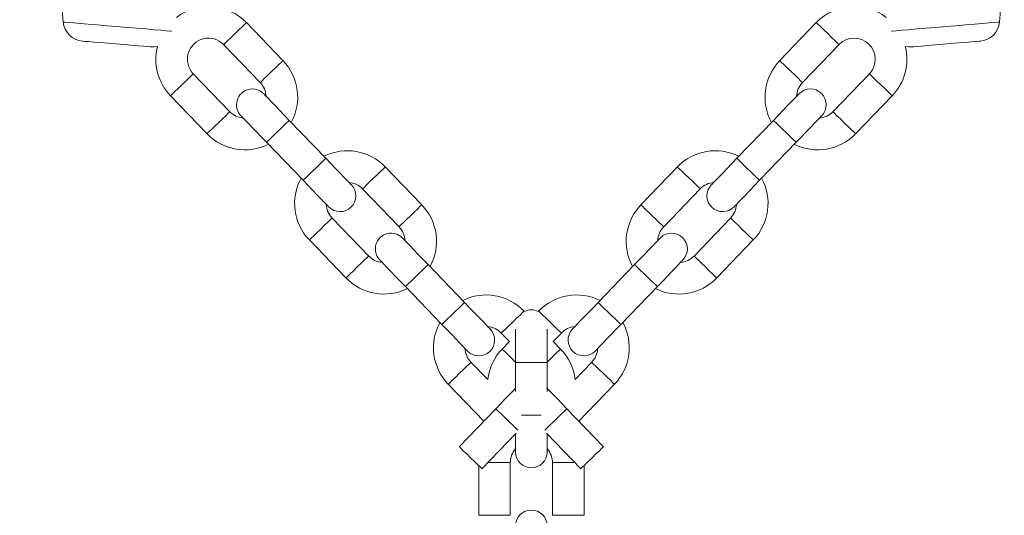
# Model space of a CAD drawing. Units: millimetres. Extents: x 0 to 42, y 0 to 29.8.
# Drawn here: x 13.1 to 14, y 9.9 to 10.4 of the extents above; entities that cross this region are included whole.
import ezdxf

# ---------------------------------------------------------------- set-up
doc = ezdxf.new("R2010")
doc.units = ezdxf.units.MM
doc.layers.add('LE_NORM', color=179, linetype='Continuous', lineweight=40)
doc.styles.add('SLDTEXTSTYLE0', font='TXT', dxfattribs={"width": 0.605})
doc.dimstyles.new('SLDDIMSTYLE1', dxfattribs={"dimtxt": 0.35, "dimasz": 0.3, "dimexe": 0, "dimexo": 0.0625, "dimgap": 0.0875, "dimtad": 1, "dimdec": 0, "dimlfac": 20, "dimrnd": 1e-09, "dimzin": 12, "dimdsep": 46, "dimtxsty": 'SLDTEXTSTYLE0', "dimsah": 1, "dimcen": 0.09, "dimadec": 0, "dimazin": 3, "dimtfac": 1, "dimtofl": 0, "dimtmove": 0, "dimatfit": 3, "dimfxl": 1, "dimfrac": 2, "dimtolj": 1, "dimtzin": 12, "dimarcsym": 0})

# ---------------------------------------------------------------- blocks, each defined once
blk = doc.blocks.new('_D_3')
at = {"layer": 'LE_NORM'}
for p, q in [((13.4419, 10.48811), (2.41486, 10.48811)), ((2.51392, 10.48811), (2.51392, 8.46659)), ((4.23058, 8.46659), (2.41486, 8.46659))]:
    blk.add_line(p, q, dxfattribs=at)
for points in [[(2.51392, 10.48811), (2.41392, 10.18811), (2.61392, 10.18811)], [(2.51392, 8.46659), (2.61392, 8.76659), (2.41392, 8.76659)]]:
    blk.add_solid(points, dxfattribs=at)
at = {"layer": 'LE_NORM', "insert": (2.06275, 9.25812), "char_height": 0.35, "attachment_point": 1, "rotation": 90, "style": 'SLDTEXTSTYLE0'}
blk.add_mtext('40', dxfattribs=at)

msp = doc.modelspace()

# ---------------------------------------------------------------- linework, layer by layer
at = {"color": 7, "linetype": 'Continuous', "lineweight": 15}
for p, q in [((13.0903906, 10.4100477), (13.0949701, 10.3596291)), ((13.9837879, 10.3596291), (13.9883675, 10.4100477)), ((13.3035684, 10.3230277), (13.2688849, 10.3590423)), ((13.809873, 10.3590423), (13.7751895, 10.3230277)), ((13.2472761, 10.3382323), (13.2819597, 10.3022177)), ((13.7967982, 10.3022177), (13.8314818, 10.3382323)), ((13.253148, 10.2744708), (13.2184645, 10.3104854)), ((13.8602935, 10.3104854), (13.8256099, 10.2744708)), ((13.1968557, 10.2896753), (13.2315392, 10.2536607)), ((13.8472187, 10.2536607), (13.8819022, 10.2896753)), ((13.344257, 10.2303215), (13.3095734, 10.2663361)), ((13.7691845, 10.2663361), (13.734501, 10.2303215)), ((13.2879646, 10.245526), (13.3226482, 10.2095114)), ((13.7561097, 10.2095114), (13.7907933, 10.245526)), ((13.4353659, 10.1861722), (13.4006824, 10.2221868)), ((13.6780756, 10.2221868), (13.643392, 10.1861722)), ((13.3790736, 10.2013767), (13.4137571, 10.1653621)), ((13.6650008, 10.1653621), (13.6996843, 10.2013767)), ((13.3849454, 10.1376153), (13.3502619, 10.1736299)), ((13.728496, 10.1736299), (13.6938125, 10.1376153)), ((13.3286531, 10.1528198), (13.3633367, 10.1168052)), ((13.7154212, 10.1168052), (13.7501048, 10.1528198)), ((13.4760544, 10.0934659), (13.4413709, 10.1294806)), ((13.6373871, 10.1294806), (13.6027035, 10.0934659)), ((13.4197621, 10.1086705), (13.4544456, 10.0726559)), ((13.6243123, 10.0726559), (13.6589958, 10.1086705)), ((13.532753, 10.0850477), (13.5324798, 10.0853314)), ((13.5462781, 10.0853314), (13.546005, 10.0850477)), ((13.524379, 10.0683228), (13.524379, 10.0365905)), ((13.554379, 10.0365905), (13.554379, 10.0683228)), ((13.510871, 10.0645212), (13.5185541, 10.0565433)), ((13.5602038, 10.0565433), (13.5678869, 10.0645212)), ((13.5185541, 10.0565433), (13.5115946, 10.0493168)), ((13.5671633, 10.0493168), (13.5602038, 10.0565433)), ((13.4979307, 10.0202939), (13.4820594, 10.0367743)), ((13.524379, 10.0365905), (13.524379, 10.0089145)), ((13.554379, 10.0089145), (13.554379, 10.0365905)), ((13.5966986, 10.0367743), (13.5808273, 10.0202939)), ((13.4604506, 10.0159643), (13.4942584, 9.9808591)), ((13.5844995, 9.9808591), (13.6183073, 10.0159643)), ((13.5055896, 9.9926252), (13.4709061, 9.9566106)), ((13.6078518, 9.9566106), (13.5731683, 9.9926252)), ((13.4925148, 9.9358003), (13.5249151, 9.969444)), ((13.524379, 9.9688873), (13.524379, 9.9515905)), ((13.5538429, 9.969444), (13.5862431, 9.9358003)), ((13.554379, 9.9515905), (13.554379, 9.9688873)), ((13.489379, 9.9388204), (13.489379, 9.8915905)), ((13.519379, 9.8915905), (13.519379, 9.9415905)), ((13.559379, 9.9415905), (13.559379, 9.8915905)), ((13.589379, 9.8915905), (13.589379, 9.9388204))]:
    msp.add_line(p, q, dxfattribs=at)
at = {"color": 8, "linetype": 'Continuous', "lineweight": 15}
for p, q in [((13.524379, 10.0365905), (13.554379, 10.0365905)), ((13.556359, 10.0389116), (13.554379, 10.0370049)), ((13.5300104, 9.9865905), (13.5487475, 9.9865905)), ((13.498091, 9.9415905), (13.504379, 9.9415905)), ((13.504379, 9.9415905), (13.519379, 9.9415905)), ((13.574379, 9.9415905), (13.559379, 9.9415905)), ((13.580667, 9.9415905), (13.574379, 9.9415905)), ((13.489379, 9.8915905), (13.504379, 9.8915905)), ((13.504379, 9.8915905), (13.519379, 9.8915905)), ((13.574379, 9.8915905), (13.559379, 9.8915905)), ((13.589379, 9.8915905), (13.574379, 9.8915905))]:
    msp.add_line(p, q, dxfattribs=at)
at = {"color": 8, "linetype": 'Continuous', "lineweight": 15, "flags": 128}
for points in [[(13.1459737, 10.3553372), (13.1364365, 10.3561397), (13.1272582, 10.3569121), (13.1187514, 10.3576279), (13.1112057, 10.3582629), (13.1048781, 10.3587954), (13.0999842, 10.3592071), (13.0966904, 10.3594843), (13.0951091, 10.3596174), (13.0949701, 10.3596291)], [(13.2688849, 10.3590423), (13.2687208, 10.3588842), (13.2674374, 10.3576483), (13.2650255, 10.3553255), (13.2617758, 10.352196), (13.2580805, 10.3486373)], [(13.8314818, 10.3382323), (13.8313176, 10.3383904), (13.8300343, 10.3396263), (13.8276223, 10.3419491), (13.8243727, 10.3450786), (13.8206774, 10.3486373), (13.8169821, 10.352196), (13.8137325, 10.3553255), (13.8113205, 10.3576483), (13.8100372, 10.3588842), (13.809873, 10.3590423)], [(13.9837879, 10.3596291), (13.9836489, 10.3596174), (13.9820676, 10.3594843), (13.9787739, 10.3592071), (13.9738799, 10.3587954), (13.9675523, 10.3582629), (13.9600066, 10.3576279), (13.9514998, 10.3569121), (13.9423215, 10.3561397), (13.9327843, 10.3553373), (13.9232129, 10.3545319), (13.9139334, 10.3537509), (13.9052617, 10.3530212), (13.8974931, 10.3523675), (13.8908922, 10.3518121), (13.8856837, 10.3513738), (13.8820451, 10.3510677), (13.8811376, 10.3509912)], [(13.1976195, 10.3509914), (13.1967129, 10.3510677), (13.1930743, 10.3513738), (13.1878658, 10.3518121), (13.1812649, 10.3523675), (13.1734963, 10.3530212), (13.1648246, 10.3537509), (13.1555451, 10.3545318), (13.1459737, 10.3553372)], [(13.2580805, 10.3486373), (13.2543852, 10.3450786), (13.2511356, 10.3419491), (13.2487237, 10.3396263), (13.2474403, 10.3383904), (13.2472761, 10.3382323)], [(13.3035684, 10.3230277), (13.3034043, 10.3228696), (13.3021209, 10.3216337), (13.299709, 10.3193109), (13.2964594, 10.3161814), (13.2927641, 10.3126227)], [(13.7967982, 10.3022177), (13.7966341, 10.3023758), (13.7953507, 10.3036117), (13.7929388, 10.3059345), (13.7896892, 10.309064), (13.7859939, 10.3126227), (13.7822985, 10.3161814), (13.7790489, 10.3193109), (13.776637, 10.3216337), (13.7753536, 10.3228696), (13.7751895, 10.3230277)], [(13.2076601, 10.3000804), (13.2113554, 10.3036391), (13.214605, 10.3067686), (13.2170169, 10.3090914), (13.2183003, 10.3103273), (13.2184645, 10.3104854)], [(13.2927641, 10.3126227), (13.2890688, 10.309064), (13.2858191, 10.3059345), (13.2834072, 10.3036117), (13.2821238, 10.3023758), (13.2819597, 10.3022177)], [(13.8602935, 10.3104854), (13.8604576, 10.3103273), (13.861741, 10.3090914), (13.8641529, 10.3067686), (13.8674025, 10.3036391), (13.8710978, 10.3000804), (13.8747932, 10.2965217), (13.8780428, 10.2933921), (13.8804547, 10.2910694), (13.8817381, 10.2898333), (13.8819022, 10.2896753)], [(13.1968557, 10.2896753), (13.1970198, 10.2898333), (13.1983032, 10.2910694), (13.2007151, 10.2933921), (13.2039647, 10.2965217), (13.2076601, 10.3000804)], [(13.2423436, 10.2640658), (13.2460389, 10.2676245), (13.2492885, 10.270754), (13.2517005, 10.2730768), (13.2529839, 10.2743127), (13.253148, 10.2744708)], [(13.8256099, 10.2744708), (13.8257741, 10.2743127), (13.8270574, 10.2730768), (13.8294694, 10.270754), (13.832719, 10.2676245), (13.8364143, 10.2640658), (13.8401096, 10.2605071), (13.8433592, 10.2573775), (13.8457712, 10.2550547), (13.8470545, 10.2538188), (13.8472187, 10.2536607)], [(13.2315392, 10.2536607), (13.2317034, 10.2538188), (13.2329867, 10.2550547), (13.2353987, 10.2573775), (13.2386483, 10.2605071), (13.2423436, 10.2640658)], [(13.2879646, 10.245526), (13.2886162, 10.2461535), (13.2904924, 10.2479603), (13.2933668, 10.2507285), (13.2968929, 10.2541243), (13.3006452, 10.2577378), (13.3041712, 10.2611337), (13.3070457, 10.2639019), (13.3089218, 10.2657086), (13.3095734, 10.2663361), (13.3095734, 10.2663361)], [(13.7907933, 10.245526), (13.7901417, 10.2461535), (13.7882655, 10.2479603), (13.7853911, 10.2507285), (13.7818651, 10.2541243), (13.7781127, 10.2577378), (13.7745867, 10.2611337), (13.7717123, 10.2639019), (13.7698361, 10.2657086), (13.7691845, 10.2663361)], [(13.3226482, 10.2095114), (13.3232998, 10.2101389), (13.3251759, 10.2119457), (13.3280504, 10.2147139), (13.3315764, 10.2181097), (13.3353287, 10.2217232), (13.3388548, 10.225119), (13.3417292, 10.2278872), (13.3436054, 10.229694), (13.344257, 10.2303215)], [(13.7561097, 10.2095114), (13.7554582, 10.2101389), (13.753582, 10.2119457), (13.7507075, 10.2147139), (13.7471815, 10.2181097), (13.7434292, 10.2217232), (13.7399032, 10.225119), (13.7370287, 10.2278872), (13.7351526, 10.229694), (13.734501, 10.2303215)], [(13.4006824, 10.2221868), (13.4005182, 10.2220288), (13.3992348, 10.2207928), (13.3968229, 10.21847), (13.3935733, 10.2153406), (13.389878, 10.2117818)], [(13.6996843, 10.2013767), (13.6995202, 10.2015348), (13.6982368, 10.2027707), (13.6958249, 10.2050935), (13.6925753, 10.2082231), (13.6888799, 10.2117818), (13.6851846, 10.2153406), (13.681935, 10.21847), (13.6795231, 10.2207928), (13.6782397, 10.2220288), (13.6780756, 10.2221868)], [(13.389878, 10.2117818), (13.3861827, 10.2082231), (13.382933, 10.2050935), (13.3805211, 10.2027707), (13.3792377, 10.2015348), (13.3790736, 10.2013767)], [(13.4353659, 10.1861722), (13.4352018, 10.1860142), (13.4339184, 10.1847782), (13.4315064, 10.1824554), (13.4282568, 10.179326), (13.4245615, 10.1757671)], [(13.6650008, 10.1653621), (13.6648367, 10.1655202), (13.6635533, 10.1667561), (13.6611413, 10.1690789), (13.6578917, 10.1722085), (13.6541964, 10.1757671), (13.6505011, 10.179326), (13.6472515, 10.1824554), (13.6448395, 10.1847782), (13.6435562, 10.1860142), (13.643392, 10.1861722)], [(13.3394575, 10.1632248), (13.3431528, 10.1667835), (13.3464024, 10.1699131), (13.3488144, 10.1722359), (13.3500978, 10.1734718), (13.3502619, 10.1736299)], [(13.4245615, 10.1757671), (13.4208662, 10.1722085), (13.4176166, 10.1690789), (13.4152046, 10.1667561), (13.4139213, 10.1655202), (13.4137571, 10.1653621)], [(13.728496, 10.1736299), (13.7286602, 10.1734718), (13.7299435, 10.1722359), (13.7323555, 10.1699131), (13.7356051, 10.1667835), (13.7393004, 10.1632248), (13.7429957, 10.1596661), (13.7462453, 10.1565366), (13.7486573, 10.1542138), (13.7499406, 10.1529779), (13.7501048, 10.1528198)], [(13.3286531, 10.1528198), (13.3288173, 10.1529779), (13.3301006, 10.1542138), (13.3325126, 10.1565366), (13.3357622, 10.1596661), (13.3394575, 10.1632248)], [(13.3741411, 10.1272102), (13.3778364, 10.1307689), (13.381086, 10.1338985), (13.3834979, 10.1362213), (13.3847813, 10.1374572), (13.3849454, 10.1376153)], [(13.6938125, 10.1376153), (13.6939766, 10.1374572), (13.69526, 10.1362213), (13.6976719, 10.1338985), (13.7009215, 10.1307689), (13.7046169, 10.1272102), (13.7083122, 10.1236515), (13.7115618, 10.120522), (13.7139737, 10.1181992), (13.7152571, 10.1169633), (13.7154212, 10.1168052)], [(13.3633367, 10.1168052), (13.3635008, 10.1169633), (13.3647842, 10.1181992), (13.3671961, 10.120522), (13.3704457, 10.1236515), (13.3741411, 10.1272102)], [(13.4197621, 10.1086705), (13.4204137, 10.109298), (13.4222898, 10.1111048), (13.4251643, 10.1138731), (13.4286903, 10.1172688), (13.4324426, 10.1208824), (13.4359687, 10.1242781), (13.4388431, 10.1270463), (13.4407193, 10.1288531), (13.4413709, 10.1294806), (13.4413709, 10.1294806)], [(13.6589958, 10.1086705), (13.6583442, 10.109298), (13.6564681, 10.1111048), (13.6535936, 10.1138731), (13.6500676, 10.1172688), (13.6463153, 10.1208824), (13.6427893, 10.1242781), (13.6399148, 10.1270463), (13.6380386, 10.1288531), (13.6373871, 10.1294806)], [(13.4544456, 10.0726559), (13.4550972, 10.0732834), (13.4569734, 10.0750903), (13.4598478, 10.0778585), (13.4633739, 10.0812541), (13.4671262, 10.0848678), (13.4706522, 10.0882635), (13.4735267, 10.0910317), (13.4754028, 10.0928385), (13.4760544, 10.0934659)], [(13.6243123, 10.0726559), (13.6236607, 10.0732834), (13.6217845, 10.0750903), (13.6189101, 10.0778585), (13.6153841, 10.0812541), (13.6116317, 10.0848678), (13.6081057, 10.0882635), (13.6052313, 10.0910317), (13.6033551, 10.0928385), (13.6027035, 10.0934659)], [(13.5324798, 10.0853314), (13.5323157, 10.0851733), (13.5310323, 10.0839374), (13.5286203, 10.0816145), (13.5253707, 10.0784851), (13.5216754, 10.0749262)], [(13.5678869, 10.0645212), (13.5677227, 10.0646793), (13.5664394, 10.0659152), (13.5640274, 10.068238), (13.5607778, 10.0713675), (13.5570825, 10.0749262), (13.5533872, 10.0784851), (13.5501376, 10.0816145), (13.5477256, 10.0839374), (13.5464423, 10.0851733), (13.5462781, 10.0853314)], [(13.5216754, 10.0749262), (13.5179801, 10.0713675), (13.5147305, 10.068238), (13.5123186, 10.0659152), (13.5110352, 10.0646793), (13.510871, 10.0645212)], [(13.524379, 10.0370049), (13.522399, 10.0389116), (13.5187036, 10.0424704), (13.515454, 10.0455998), (13.5130421, 10.0479228), (13.5117587, 10.0491587), (13.5115946, 10.0493168)], [(13.5671633, 10.0493168), (13.5669992, 10.0491587), (13.5657158, 10.0479228), (13.5633039, 10.0455998), (13.5600543, 10.0424704), (13.556359, 10.0389116)], [(13.471255, 10.0263693), (13.4749503, 10.029928), (13.4781999, 10.0330575), (13.4806118, 10.0353803), (13.4818952, 10.0366164), (13.4820594, 10.0367743)], [(13.5966986, 10.0367743), (13.5968627, 10.0366164), (13.5981461, 10.0353803), (13.600558, 10.0330575), (13.6038076, 10.029928), (13.6075029, 10.0263693), (13.6111983, 10.0228106), (13.6144479, 10.0196811), (13.6168598, 10.0173583), (13.6181432, 10.0161224), (13.6183073, 10.0159643)], [(13.4604506, 10.0159643), (13.4606147, 10.0161224), (13.4618981, 10.0173583), (13.4643101, 10.0196811), (13.4675597, 10.0228106), (13.471255, 10.0263693)], [(13.5265024, 9.9724852), (13.5246706, 9.9742494), (13.5217962, 9.9770175), (13.5182702, 9.9804132), (13.5145178, 9.9840269), (13.5109918, 9.9874226), (13.5081174, 9.9901908), (13.5062412, 9.9919975), (13.5055896, 9.9926252)], [(13.5522555, 9.9724852), (13.5540873, 9.9742494), (13.5569617, 9.9770175), (13.5604878, 9.9804132), (13.5642401, 9.9840269), (13.5677661, 9.9874226), (13.5706406, 9.9901908), (13.5725167, 9.9919975), (13.5731683, 9.9926252)]]:
    msp.add_lwpolyline(points, dxfattribs=at)
at = {"color": 7, "linetype": 'Continuous', "lineweight": 15, "flags": 128}
for points in [[(13.1449661, 10.3388365), (13.1375172, 10.3394634), (13.1305035, 10.3400536), (13.1243031, 10.3405753), (13.1192504, 10.3410005), (13.1156175, 10.3413062), (13.1136006, 10.341476), (13.1132111, 10.3415087)], [(13.1779692, 10.3360594), (13.177363, 10.3361105), (13.1750684, 10.3363035), (13.1711847, 10.3366304), (13.1659211, 10.3370733), (13.1595615, 10.3376084), (13.1524487, 10.3382069), (13.1449661, 10.3388365)], [(13.9655469, 10.3415087), (13.9655224, 10.3415067), (13.9643599, 10.3414089), (13.9615157, 10.3411694), (13.9571434, 10.3408015), (13.9514785, 10.3403248), (13.9448265, 10.3397652), (13.9375459, 10.3391524), (13.9300294, 10.33852), (13.922682, 10.3379018), (13.9158999, 10.3373311), (13.9100488, 10.3368387), (13.905444, 10.3364511), (13.9023338, 10.3361895), (13.9008859, 10.3360676), (13.9007888, 10.3360594)], [(13.1779692, 10.3360594), (13.1814554, 10.336071), (13.1843812, 10.3365575)], [(13.8943767, 10.3365575), (13.8973026, 10.336071), (13.9007888, 10.3360594)], [(13.3095734, 10.2663361), (13.3048369, 10.2712544), (13.3002824, 10.2759837), (13.296085, 10.2803422), (13.2924059, 10.2841625), (13.2893866, 10.2872977), (13.287143, 10.2896274), (13.2857614, 10.2910619), (13.2852949, 10.2915463)], [(13.793463, 10.2915463), (13.7929965, 10.2910619), (13.7916149, 10.2896274), (13.7893713, 10.2872977), (13.786352, 10.2841625), (13.7826729, 10.2803422), (13.7784755, 10.2759837), (13.773921, 10.2712544), (13.7691845, 10.2663361)], [(13.2636862, 10.2707363), (13.2641527, 10.2702518), (13.2655343, 10.2688173), (13.2677778, 10.2664875), (13.2707972, 10.2633523), (13.2744762, 10.2595321), (13.2786737, 10.2551735), (13.2832282, 10.2504443), (13.2879646, 10.245526)], [(13.7907933, 10.245526), (13.7955298, 10.2504443), (13.8000843, 10.2551735), (13.8042817, 10.2595321), (13.8079608, 10.2633523), (13.8109801, 10.2664875), (13.8132237, 10.2688173), (13.8146053, 10.2702518), (13.8150718, 10.2707363)], [(13.3685354, 10.2051113), (13.3680689, 10.2055957), (13.3666873, 10.2070304), (13.3644438, 10.20936), (13.3614244, 10.2124952), (13.3577453, 10.2163154), (13.3535479, 10.220674), (13.3489934, 10.2254032), (13.344257, 10.2303215)], [(13.734501, 10.2303215), (13.7297645, 10.2254032), (13.72521, 10.220674), (13.7210126, 10.2163154), (13.7173335, 10.2124952), (13.7143142, 10.20936), (13.7120706, 10.2070304), (13.710689, 10.2055957), (13.7102225, 10.2051113)], [(13.3226482, 10.2095114), (13.3273847, 10.2045931), (13.3319392, 10.1998638), (13.3361366, 10.1955054), (13.3398157, 10.191685), (13.342835, 10.1885498), (13.3450786, 10.1862202), (13.3464601, 10.1847856), (13.3469267, 10.1843012)], [(13.7318313, 10.1843012), (13.7322978, 10.1847856), (13.7336794, 10.1862202), (13.7359229, 10.1885498), (13.7389423, 10.191685), (13.7426213, 10.1955054), (13.7468188, 10.1998638), (13.7513733, 10.2045931), (13.7561097, 10.2095114)], [(13.4413709, 10.1294806), (13.4366344, 10.1343988), (13.4320799, 10.1391282), (13.4278825, 10.1434866), (13.4242034, 10.147307), (13.421184, 10.1504422), (13.4189405, 10.1527718), (13.4175589, 10.1542065), (13.4170924, 10.1546908)], [(13.6616655, 10.1546908), (13.661199, 10.1542065), (13.6598175, 10.1527718), (13.6575739, 10.1504422), (13.6545545, 10.147307), (13.6508755, 10.1434866), (13.646678, 10.1391282), (13.6421236, 10.1343988), (13.6373871, 10.1294806)], [(13.3954836, 10.1338807), (13.3959501, 10.1333963), (13.3973317, 10.1319618), (13.3995753, 10.1296321), (13.4025946, 10.1264968), (13.4062737, 10.1226765), (13.4104711, 10.1183181), (13.4150256, 10.1135888), (13.4197621, 10.1086705)], [(13.6589958, 10.1086705), (13.6637323, 10.1135888), (13.6682868, 10.1183181), (13.6724842, 10.1226765), (13.6761633, 10.1264968), (13.6791827, 10.1296321), (13.6814262, 10.1319618), (13.6828078, 10.1333963), (13.6832743, 10.1338807)], [(13.5003329, 10.0682557), (13.4998664, 10.0687402), (13.4984848, 10.0701748), (13.4962412, 10.0725045), (13.4932219, 10.0756397), (13.4895428, 10.0794599), (13.4853454, 10.0838185), (13.4807909, 10.0885477), (13.4760544, 10.0934659)], [(13.6027035, 10.0934659), (13.597967, 10.0885477), (13.5934126, 10.0838185), (13.5892151, 10.0794599), (13.585536, 10.0756397), (13.5825167, 10.0725045), (13.5802731, 10.0701748), (13.5788916, 10.0687402), (13.578425, 10.0682557)], [(13.4544456, 10.0726559), (13.4591821, 10.0677376), (13.4637366, 10.0630084), (13.467934, 10.0586498), (13.4716131, 10.0548296), (13.4746324, 10.0516944), (13.476876, 10.0493646), (13.4782576, 10.0479301), (13.4787241, 10.0474456)], [(13.6000338, 10.0474456), (13.6005003, 10.0479301), (13.6018819, 10.0493646), (13.6041255, 10.0516944), (13.6071448, 10.0548296), (13.6108239, 10.0586498), (13.6150213, 10.0630084), (13.6195758, 10.0677376), (13.6243123, 10.0726559)], [(13.524379, 10.0121356), (13.5227571, 10.0104514), (13.519078, 10.0066312), (13.5148806, 10.0022726), (13.5103261, 9.9975434), (13.5055896, 9.9926252)], [(13.5731683, 9.9926252), (13.5684318, 9.9975434), (13.5638773, 10.0022726), (13.5596799, 10.0066312), (13.5560008, 10.0104514), (13.554379, 10.0121356)], [(13.4817105, 9.9462054), (13.4780151, 9.9497642), (13.4747655, 9.9528936), (13.4723536, 9.9552166), (13.4710702, 9.9564525), (13.4709061, 9.9566106)], [(13.6078518, 9.9566106), (13.6076877, 9.9564525), (13.6064043, 9.9552166), (13.6039924, 9.9528936), (13.6007428, 9.9497642), (13.5970475, 9.9462054), (13.5933521, 9.9426467), (13.5901025, 9.9395171), (13.5876906, 9.9371943), (13.5864072, 9.9359584), (13.5862431, 9.9358003)], [(13.4925148, 9.9358003), (13.4923507, 9.9359584), (13.4910673, 9.9371943), (13.4886554, 9.9395171), (13.4854058, 9.9426467), (13.4817105, 9.9462054)]]:
    msp.add_lwpolyline(points, dxfattribs=at)
at = {"color": 7, "linetype": 'Continuous', "lineweight": 15}
for centre, radius, start, end in [((13.2328703, 10.3243588), 0.05, 43.9213909, 127.4522354), ((13.8458876, 10.3243588), 0.05, 52.5475964, 136.0786091), ((13.1148881, 10.3614383), 0.02, 185.1899827, 265.1899827), ((13.9638699, 10.3614383), 0.02, 274.8100173, 354.8100173), ((13.2328703, 10.3243588), 0.02, 43.9213909, 223.9213909), ((13.8458876, 10.3243588), 0.02, 46.0786091, 136.0786091), ((13.8458876, 10.3243588), 0.02, 316.0786091, 46.0786091), ((13.2328703, 10.3243588), 0.05, 165.8787456, 223.9213909), ((13.8458876, 10.3243588), 0.05, 316.0786091, 14.1212919), ((13.2675538, 10.2883442), 0.05, 331.378994, 43.9213909), ((13.8112041, 10.2883442), 0.05, 136.0786091, 208.621006), ((13.2675538, 10.2883442), 0.02, 2.5117688, 43.9213909), ((13.8112041, 10.2883442), 0.02, 136.0786091, 177.4882312), ((13.2744905, 10.2811413), 0.015, 43.9213909, 223.9213909), ((13.8042674, 10.2811413), 0.015, 316.0786091, 136.0786091), ((13.2675538, 10.2883442), 0.02, 223.9213909, 265.331013), ((13.8112041, 10.2883442), 0.02, 274.668987, 316.0786091), ((13.2675538, 10.2883442), 0.05, 223.9213909, 296.4637878), ((13.8112041, 10.2883442), 0.05, 243.5362122, 316.0786091), ((13.3646677, 10.1875033), 0.05, 43.9213909, 116.4637878), ((13.7140902, 10.1875033), 0.05, 63.5362122, 136.0786091), ((13.3646677, 10.1875033), 0.05, 151.378994, 223.9213909), ((13.3646677, 10.1875033), 0.02, 43.9213909, 85.331013), ((13.7140902, 10.1875033), 0.02, 94.668987, 136.0786091), ((13.7140902, 10.1875033), 0.05, 316.0786091, 28.621006), ((13.357731, 10.1947062), 0.015, 223.9213909, 43.9213909), ((13.7210269, 10.1947062), 0.015, 136.0786091, 316.0786091), ((13.3646677, 10.1875033), 0.02, 182.5117688, 223.9213909), ((13.3993513, 10.1514887), 0.05, 331.378994, 43.9213909), ((13.6794066, 10.1514887), 0.05, 136.0786091, 208.621006), ((13.7140902, 10.1875033), 0.02, 316.0786091, 357.4882312), ((13.3993513, 10.1514887), 0.02, 2.5117688, 43.9213909), ((13.6794066, 10.1514887), 0.02, 136.0786091, 177.4882312), ((13.406288, 10.1442858), 0.015, 43.9213909, 223.9213909), ((13.6724699, 10.1442858), 0.015, 316.0786091, 136.0786091), ((13.3993513, 10.1514887), 0.02, 223.9213909, 265.331013), ((13.6794066, 10.1514887), 0.02, 274.668987, 316.0786091), ((13.3993513, 10.1514887), 0.05, 223.9213909, 296.4637878), ((13.6794066, 10.1514887), 0.05, 243.5362122, 316.0786091), ((13.4964652, 10.0506478), 0.05, 43.9213909, 116.4637878), ((13.5822927, 10.0506478), 0.05, 63.5362122, 136.0786091), ((13.539379, 10.0715905), 0.015, 63.7855087, 116.2144913), ((13.4964652, 10.0506478), 0.05, 151.378994, 223.9213909), ((13.4895285, 10.0578507), 0.015, 223.9213909, 43.9213909), ((13.4964652, 10.0506478), 0.02, 43.9213909, 85.331013), ((13.5822927, 10.0506478), 0.02, 94.668987, 136.0786091), ((13.5892294, 10.0578507), 0.015, 136.0786091, 316.0786091), ((13.5822927, 10.0506478), 0.05, 316.0786091, 28.621006), ((13.4964652, 10.0506478), 0.02, 182.5117688, 223.9213909), ((13.5476092, 10.0146332), 0.05, 136.0786091, 173.4992818), ((13.5311487, 10.0146332), 0.05, 6.5007182, 43.9213909), ((13.5822927, 10.0506478), 0.02, 316.0786091, 357.4882312), ((13.539379, 9.9415905), 0.02, 138.5903779, 180), ((13.539379, 9.9515905), 0.015, 180, 0), ((13.539379, 9.9415905), 0.02, 360, 41.4096221), ((13.539379, 9.8815905), 0.015, 0, 180)]:
    msp.add_arc(centre, radius, start, end, dxfattribs=at)

# ---------------------------------------------------------------- dimensions: what is measured, and where the dimension line sits
at = {"layer": 'LE_NORM'}
dim = msp.add_linear_dim(base=(2.5139229, 8.4665905), p1=(13.5409628, 10.4881149), p2=(4.329643, 8.4665905), angle=90, dimstyle='SLDDIMSTYLE1', dxfattribs=at)
dim.commit()
dim.dimension.update_dxf_attribs({"geometry": '_D_3', "text_midpoint": (2.5139229, 9.4773527), "dimtype": 160})

doc.saveas('drawing.dxf')
